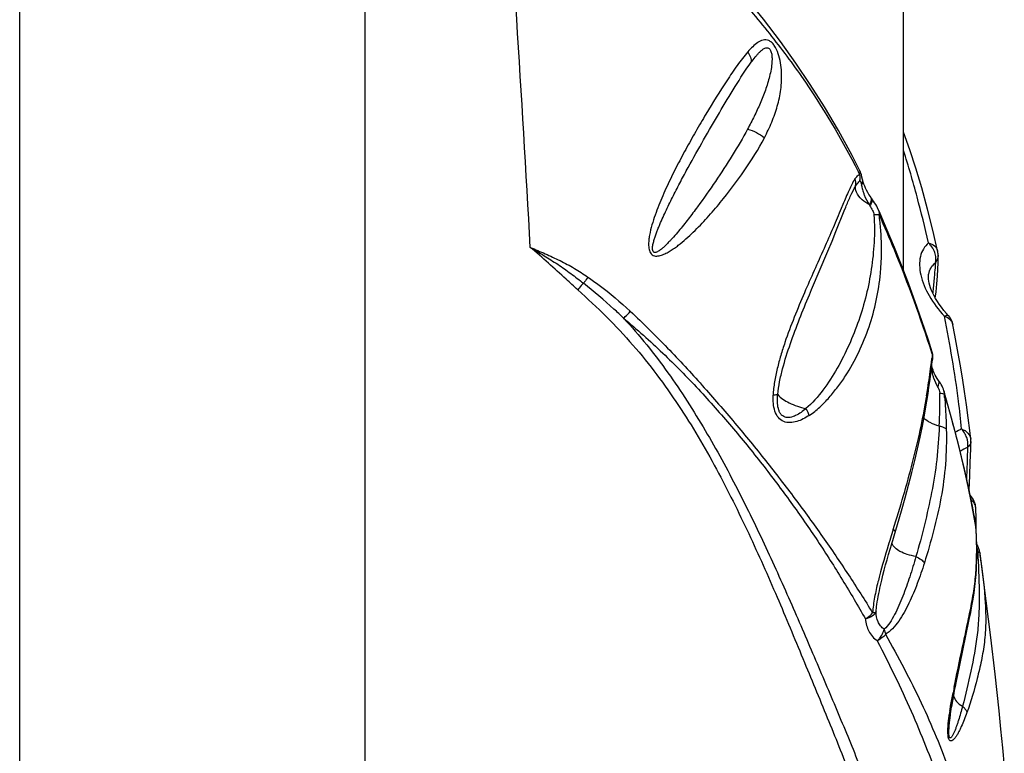
# Model space of a CAD drawing. Units: millimetres. Extents: x 0 to 297, y 0 to 210.
# Drawn here: x 156 to 169, y 139 to 148 of the extents above; entities that cross this region are included whole.
import ezdxf

# ---------------------------------------------------------------- set-up
doc = ezdxf.new("R2010")
doc.units = ezdxf.units.MM
doc.header["$LTSCALE"] = 16.335
doc.layers.get('0').update_dxf_attribs({"linetype": 'CONTINUOUS'})
doc.layers.add('DTM_AXIS', color=7, linetype='CONTINUOUS')

msp = doc.modelspace()

# ---------------------------------------------------------------- linework, layer by layer
at = {"color": 7, "linetype": 'CONTINUOUS'}
msp.add_line((156.357, 73.331), (156.357, 171.592), dxfattribs=at)
at = {"layer": 'DTM_AXIS', "color": 7, "linetype": 'CONTINUOUS'}
for p, q in [((160.857, 171.474), (160.857, 127.746)), ((167.884, 144.816), (167.884, 148.427)), ((167.316, 146.111), (167.313, 146.116)), ((167.349, 145.999), (167.341, 146.031)), ((167.351, 145.991), (167.349, 145.999)), ((167.33, 145.95), (167.334, 145.929)), ((167.432, 145.806), (167.416, 145.833)), ((167.092, 145.675), (167.071, 145.623)), ((167.001, 145.322), (167.111, 145.593)), ((166.951, 145.198), (167.001, 145.322)), ((166.896, 145.068), (166.951, 145.198)), ((166.683, 144.564), (166.896, 145.068)), ((168.328, 145.072), (168.328, 145.072)), ((168.334, 144.993), (168.334, 145.015)), ((168.212, 144.768), (168.212, 144.768)), ((166.655, 144.497), (166.683, 144.564)), ((168.444, 144.253), (168.41, 144.294)), ((168.467, 144.227), (168.444, 144.253)), ((168.248, 143.746), (168.26, 143.709)), ((168.259, 143.741), (168.257, 143.749)), ((168.225, 143.367), (168.251, 143.562)), ((168.262, 143.643), (168.263, 143.652)), ((168.265, 143.665), (168.266, 143.674)), ((168.262, 143.535), (168.257, 143.553)), ((168.215, 143.29), (168.225, 143.367)), ((168.192, 143.133), (168.203, 143.207)), ((168.203, 143.207), (168.215, 143.29)), ((168.404, 143.264), (168.395, 143.285)), ((168.41, 143.244), (168.404, 143.264)), ((168.445, 143.122), (168.41, 143.243)), ((168.414, 143.2), (168.417, 143.197)), ((168.759, 142.484), (168.762, 142.583)), ((168.738, 141.942), (168.739, 141.951)), ((168.755, 141.879), (168.75, 141.884)), ((167.729, 141.25), (167.855, 141.679)), ((168.831, 141.441), (168.83, 141.522)), ((167.749, 141.437), (167.724, 141.354)), ((168.827, 141.474), (168.826, 141.477)), ((168.828, 141.464), (168.826, 141.477)), ((168.826, 141.477), (168.828, 141.468)), ((168.829, 141.455), (168.828, 141.464)), ((168.832, 141.406), (168.829, 141.453)), ((168.831, 141.42), (168.831, 141.441)), ((167.688, 141.109), (167.729, 141.25)), ((168.841, 141.24), (168.838, 141.245)), ((168.85, 141.146), (168.852, 141.12)), ((168.852, 141.12), (168.853, 141.083)), ((168.881, 141.122), (168.881, 141.121)), ((168.886, 141.085), (168.881, 141.121)), ((168.962, 140.504), (168.886, 141.085)), ((168.895, 141.017), (168.893, 141.029)), ((169.022, 140.027), (168.962, 140.504)), ((168.616, 139.664), (168.741, 140.26)), ((168.57, 139.435), (168.616, 139.664)), ((168.538, 139.27), (168.55, 139.333)), ((168.545, 139.388), (168.551, 139.418)), ((168.55, 139.333), (168.56, 139.385)), ((168.56, 139.385), (168.57, 139.435)), ((168.521, 139.177), (168.529, 139.223)), ((168.529, 139.223), (168.538, 139.27)), ((168.502, 139.06), (168.506, 139.089)), ((168.506, 139.089), (168.511, 139.118)), ((168.511, 139.118), (168.516, 139.147)), ((168.516, 139.147), (168.521, 139.177)), ((168.492, 138.988), (168.494, 139.004)), ((168.494, 139.004), (168.498, 139.032)), ((168.498, 139.032), (168.502, 139.06))]:
    msp.add_line(p, q, dxfattribs=at)
for points in [[(167.313, 146.116), (167.212, 146.314), (167.034, 146.639), (166.851, 146.95), (166.667, 147.242), (166.48, 147.519), (166.279, 147.8), (166.058, 148.091), (165.823, 148.386)], [(168.328, 145.071), (168.27, 145.322), (168.197, 145.615), (168.121, 145.893), (168.045, 146.148), (167.967, 146.388), (167.884, 146.618)], [(167.327, 146.082), (167.324, 146.092), (167.32, 146.101), (167.316, 146.111)], [(167.341, 146.031), (167.339, 146.039), (167.337, 146.048), (167.335, 146.056), (167.333, 146.065), (167.33, 146.073), (167.327, 146.082)], [(167.416, 145.833), (167.402, 145.86), (167.389, 145.886), (167.377, 145.912), (167.367, 145.938), (167.358, 145.965), (167.351, 145.991)], [(167.454, 145.773), (167.451, 145.778), (167.432, 145.806)], [(167.476, 145.742), (167.461, 145.763), (167.458, 145.768), (167.454, 145.773)], [(167.549, 145.62), (167.545, 145.63), (167.533, 145.653), (167.52, 145.676), (167.506, 145.698), (167.491, 145.72), (167.476, 145.742)], [(167.111, 145.593), (167.129, 145.639), (167.136, 145.656)], [(167.672, 145.34), (167.577, 145.559), (167.549, 145.621)], [(168.257, 143.749), (168.207, 143.904), (168.123, 144.157), (168.037, 144.404), (167.949, 144.647), (167.858, 144.884), (167.766, 145.115), (167.672, 145.34)], [(168.331, 144.831), (168.333, 144.915), (168.334, 144.993)], [(168.41, 144.294), (168.379, 144.334), (168.35, 144.373), (168.325, 144.411), (168.302, 144.448), (168.282, 144.485), (168.264, 144.52), (168.249, 144.554), (168.236, 144.587), (168.226, 144.618), (168.219, 144.648), (168.213, 144.676), (168.21, 144.702), (168.209, 144.725), (168.209, 144.746), (168.211, 144.764), (168.212, 144.768)], [(168.298, 144.454), (168.309, 144.536), (168.319, 144.64), (168.326, 144.739), (168.331, 144.831)], [(168.76, 142.615), (168.748, 142.725), (168.727, 142.891), (168.704, 143.06), (168.678, 143.234), (168.651, 143.412), (168.62, 143.593), (168.588, 143.779), (168.553, 143.97), (168.528, 144.106)], [(168.266, 143.674), (168.266, 143.683), (168.266, 143.693), (168.266, 143.703), (168.265, 143.712), (168.264, 143.722), (168.262, 143.731), (168.259, 143.741)], [(168.251, 143.562), (168.254, 143.59), (168.258, 143.617), (168.262, 143.643)], [(168.257, 143.553), (168.254, 143.571), (168.253, 143.58)], [(168.264, 143.653), (168.264, 143.656), (168.265, 143.665)], [(168.341, 143.379), (168.324, 143.403), (168.309, 143.427), (168.297, 143.45), (168.285, 143.473), (168.276, 143.494), (168.268, 143.515), (168.262, 143.535)], [(168.395, 143.285), (168.385, 143.306), (168.375, 143.326), (168.364, 143.345), (168.352, 143.363), (168.341, 143.379)], [(167.855, 141.679), (167.903, 141.849), (167.949, 142.015), (167.992, 142.177), (168.031, 142.334), (168.067, 142.488), (168.1, 142.638), (168.13, 142.784), (168.157, 142.925), (168.18, 143.062), (168.192, 143.133)], [(168.827, 141.476), (168.81, 141.571), (168.771, 141.782), (168.727, 141.997), (168.679, 142.214), (168.627, 142.435), (168.57, 142.66), (168.51, 142.889), (168.445, 143.122)], [(168.739, 141.951), (168.748, 142.135), (168.754, 142.312), (168.759, 142.484)], [(168.83, 141.522), (168.829, 141.604), (168.827, 141.687), (168.826, 141.712)], [(168.839, 141.188), (168.838, 141.248), (168.837, 141.305), (168.834, 141.358), (168.832, 141.406)], [(168.839, 141.059), (168.84, 141.125), (168.839, 141.188)], [(168.861, 141.196), (168.856, 141.207), (168.851, 141.218), (168.846, 141.229), (168.841, 141.24)], [(168.873, 141.161), (168.869, 141.173), (168.865, 141.184), (168.861, 141.196)], [(168.881, 141.122), (168.881, 141.124), (168.878, 141.136), (168.876, 141.149), (168.873, 141.161)], [(167.591, 140.741), (167.599, 140.773), (167.615, 140.838), (167.632, 140.905), (167.65, 140.972), (167.669, 141.04), (167.688, 141.109)], [(168.741, 140.26), (168.759, 140.35), (168.776, 140.438), (168.79, 140.524), (168.803, 140.608), (168.814, 140.69), (168.823, 140.769), (168.829, 140.846), (168.834, 140.92), (168.837, 140.991), (168.839, 141.059)], [(169.198, 138.342), (169.177, 138.588), (169.154, 138.83), (169.131, 139.07), (169.106, 139.309), (169.079, 139.548), (169.022, 140.027)]]:
    msp.add_lwpolyline(points, dxfattribs=at)
for centre, radius, start, end in [((-250.797, 122.018), 414.457, 3.19453, 4.0199), ((157.17, 140.934), 11.368, 26.8665, 27.0563), ((167.36, 145.988), 0.0972, 120.4172, 124.5995), ((167.111, 146.021), 0.206, 11.4809, 14.2662), ((167.108, 146.02), 0.209, 0.5348, 11.4627), ((170.093, 146.461), 2.811, 190.9226, 191.0961), ((167.253, 145.8), 0.221, 325.1269, 329.516), ((168.239, 146.167), 0.944, 211.5135, 212.6559), ((168.028, 144.959), 0.278, 18.945, 24.0336), ((168.045, 144.965), 0.26, 3.1603, 18.9319), ((168.083, 145.016), 0.251, 359.7369, 12.7416), ((168.339, 143.989), 0.24, 66.7072, 71.0551), ((171.462, 143.206), 3.241, 171.0709, 171.8391), ((168.136, 143.673), 0.129, 351.2663, 0.4565), ((161.241, 144.266), 7.029, 350.746, 351.083), ((160.244, 143.127), 8.113, 357.5779, 0.6227), ((161.049, 142.557), 7.395, 4.597, 4.9669), ((170.242, 139.636), 3.499, 117.2344, 118.7459), ((168.511, 142.588), 0.251, 358.7803, 6.1908), ((170.094, 140.022), 2.842, 118.8798, 121.1959), ((147.64, 142.962), 21.086, 357.6073, 358.7719), ((168.576, 141.704), 0.25, 1.8593, 44.2794), ((158.347, 140.857), 10.498, 3.0362, 3.3327), ((168.679, 141.445), 0.15, 3.7446, 8.6885), ((140.671, 137.4), 28.454, 7.3229, 7.5141), ((158.411, 139.685), 10.568, 7.3028, 7.6113), ((172.426, 139.558), 5.02, 165.3069, 166.2465), ((180.765, 136.974), 12.456, 168.8238, 169.2082), ((172.368, 138.473), 3.926, 171.267, 171.8315)]:
    msp.add_arc(centre, radius, start, end, dxfattribs=at)
for points, knots in [([(165.609, 148.525), (165.778, 148.334), (166.106, 147.951), (166.7, 147.164), (167.075, 146.534), (167.293, 146.105)], [0, 0, 0, 0, 0.259184, 0.511667, 1, 1, 1, 1]), ([(166.069, 146.546), (166.104, 146.612), (166.167, 146.746), (166.242, 146.956), (166.289, 147.176), (166.298, 147.367), (166.282, 147.524), (166.253, 147.642), (166.213, 147.733), (166.167, 147.789), (166.129, 147.815), (166.089, 147.825), (166.05, 147.821), (166.014, 147.808), (165.968, 147.78), (165.913, 147.733), (165.873, 147.689), (165.852, 147.666)], [0, 0, 0, 0, 0.132658, 0.263763, 0.395488, 0.531616, 0.602663, 0.675392, 0.745938, 0.777117, 0.803898, 0.827145, 0.849175, 0.871573, 0.895013, 0.945382, 1, 1, 1, 1]), ([(165.896, 147.53), (165.913, 147.552), (165.938, 147.586), (165.973, 147.627), (166, 147.657), (166.028, 147.683), (166.057, 147.705), (166.083, 147.719), (166.107, 147.722), (166.132, 147.713), (166.154, 147.681), (166.165, 147.635), (166.169, 147.585), (166.167, 147.519), (166.157, 147.439), (166.137, 147.346), (166.112, 147.255), (166.072, 147.137), (166.015, 146.993), (165.937, 146.824), (165.88, 146.714), (165.85, 146.659)], [0, 0, 0, 0, 0.05829, 0.086586, 0.114172, 0.140883, 0.166466, 0.190548, 0.202221, 0.214425, 0.243958, 0.278395, 0.313323, 0.347819, 0.415389, 0.481625, 0.547025, 0.611937, 0.741098, 0.870259, 1, 1, 1, 1]), ([(165.852, 147.666), (165.804, 147.61), (165.71, 147.486), (165.527, 147.215), (165.348, 146.927), (165.172, 146.626), (165.042, 146.394), (164.916, 146.157), (164.817, 145.955), (164.744, 145.79), (164.691, 145.665), (164.643, 145.538), (164.601, 145.409), (164.573, 145.298), (164.56, 145.208), (164.557, 145.14), (164.564, 145.073), (164.594, 145.022), (164.633, 145.004), (164.675, 145), (164.727, 145.012), (164.785, 145.037), (164.841, 145.068), (164.895, 145.104), (164.964, 145.156), (165.047, 145.225), (165.142, 145.314), (165.235, 145.407), (165.353, 145.534), (165.439, 145.633), (165.494, 145.701)], [0, 0, 0, 0, 0.053772, 0.111919, 0.235253, 0.298732, 0.362829, 0.427348, 0.492193, 0.524721, 0.557315, 0.589976, 0.622705, 0.655503, 0.671926, 0.68833, 0.704582, 0.720117, 0.727654, 0.73513, 0.750145, 0.765386, 0.780771, 0.796251, 0.811799, 0.843025, 0.874366, 0.905769, 0.937196, 1, 1, 1, 1]), ([(165.852, 147.666), (165.867, 147.645), (165.889, 147.601), (165.898, 147.552), (165.896, 147.53)], [0, 0, 0, 0, 0.543301, 1, 1, 1, 1]), ([(165.075, 146.159), (165.141, 146.279), (165.275, 146.518), (165.479, 146.87), (165.683, 147.208), (165.822, 147.428), (165.896, 147.53)], [0, 0, 0, 0, 0.258117, 0.513384, 0.762986, 1, 1, 1, 1]), ([(165.85, 146.659), (165.787, 146.542), (165.651, 146.312), (165.431, 145.975), (165.238, 145.7), (165.097, 145.511), (165.014, 145.405), (164.95, 145.327), (164.896, 145.263), (164.851, 145.213), (164.816, 145.177), (164.781, 145.141), (164.751, 145.113), (164.725, 145.092), (164.705, 145.077), (164.685, 145.064), (164.663, 145.053), (164.643, 145.048), (164.627, 145.052), (164.615, 145.065), (164.61, 145.087), (164.61, 145.122), (164.618, 145.166), (164.632, 145.217), (164.648, 145.267), (164.666, 145.317), (164.685, 145.366), (164.712, 145.43), (164.747, 145.51), (164.79, 145.605), (164.836, 145.698), (164.897, 145.822), (164.977, 145.976), (165.042, 146.098), (165.075, 146.159)], [0, 0, 0, 0, 0.12249, 0.246068, 0.370137, 0.432193, 0.46319, 0.494151, 0.525053, 0.540471, 0.555856, 0.571197, 0.586469, 0.594069, 0.601632, 0.609143, 0.616574, 0.623877, 0.627585, 0.631424, 0.639484, 0.647661, 0.663968, 0.6802, 0.696375, 0.712507, 0.728606, 0.744676, 0.776749, 0.808762, 0.840734, 0.872669, 0.93642, 1, 1, 1, 1]), ([(165.85, 146.659), (165.89, 146.648), (165.968, 146.617), (166.038, 146.572), (166.069, 146.546)], [0, 0, 0, 0, 0.50716, 1, 1, 1, 1]), ([(165.494, 145.701), (165.604, 145.834), (165.809, 146.106), (165.992, 146.396), (166.069, 146.546)], [0, 0, 0, 0, 0.505185, 1, 1, 1, 1]), ([(168.21, 145.174), (168.163, 145.374), (168.063, 145.778), (167.949, 146.178), (167.884, 146.378)], [0, 0, 0, 0, 0.495176, 1, 1, 1, 1]), ([(167.25, 146.008), (167.219, 145.962), (167.166, 145.85), (167.118, 145.737), (167.092, 145.675)], [0, 0, 0, 0, 0.450438, 1, 1, 1, 1]), ([(167.25, 146.008), (167.255, 146.014), (167.27, 146.036), (167.288, 146.057), (167.305, 146.068)], [0, 0, 0, 0, 0.278713, 1, 1, 1, 1]), ([(167.257, 145.911), (167.258, 145.918), (167.263, 145.951), (167.259, 145.984), (167.25, 146.008)], [0, 0, 0, 0, 0.243608, 1, 1, 1, 1]), ([(167.311, 146.072), (167.312, 146.076), (167.316, 146.09), (167.318, 146.107), (167.313, 146.116)], [0, 0, 0, 0, 0.333407, 1, 1, 1, 1]), ([(167.313, 145.983), (167.314, 145.986), (167.316, 145.999), (167.317, 146.012), (167.317, 146.022)], [0, 0, 0, 0, 0.242376, 1, 1, 1, 1]), ([(167.335, 145.921), (167.342, 145.932), (167.352, 145.958), (167.352, 145.986), (167.349, 145.999)], [0, 0, 0, 0, 0.500306, 1, 1, 1, 1]), ([(167.136, 145.656), (167.156, 145.702), (167.192, 145.789), (167.234, 145.873), (167.257, 145.911)], [0, 0, 0, 0, 0.537855, 1, 1, 1, 1]), ([(167.366, 145.718), (167.333, 145.743), (167.278, 145.799), (167.256, 145.876), (167.257, 145.911)], [0, 0, 0, 0, 0.54623, 1, 1, 1, 1]), ([(167.257, 145.911), (167.261, 145.918), (167.277, 145.944), (167.296, 145.969), (167.313, 145.983)], [0, 0, 0, 0, 0.280024, 1, 1, 1, 1]), ([(167.313, 145.983), (167.314, 145.984), (167.317, 145.985), (167.32, 145.982), (167.322, 145.979), (167.324, 145.972), (167.327, 145.962), (167.329, 145.954), (167.33, 145.95)], [0, 0, 0, 0, 0.080459, 0.15482, 0.255095, 0.376816, 0.66688, 1, 1, 1, 1]), ([(167.335, 145.921), (167.337, 145.914), (167.342, 145.887), (167.35, 145.86), (167.356, 145.84)], [0, 0, 0, 0, 0.244793, 1, 1, 1, 1]), ([(167.356, 145.84), (167.361, 145.826), (167.382, 145.769), (167.41, 145.714), (167.434, 145.674)], [0, 0, 0, 0, 0.239631, 1, 1, 1, 1]), ([(167.454, 145.773), (167.457, 145.769), (167.465, 145.751), (167.462, 145.73), (167.457, 145.716)], [0, 0, 0, 0, 0.223434, 1, 1, 1, 1]), ([(167.465, 145.757), (167.467, 145.755), (167.472, 145.745), (167.474, 145.733), (167.473, 145.725)], [0, 0, 0, 0, 0.234771, 1, 1, 1, 1]), ([(167.071, 145.623), (167.036, 145.539), (166.963, 145.364), (166.802, 144.998), (166.674, 144.717), (166.591, 144.524)], [0, 0, 0, 0, 0.228459, 0.475139, 1, 1, 1, 1]), ([(167.434, 145.674), (167.428, 145.677), (167.405, 145.691), (167.382, 145.706), (167.366, 145.718)], [0, 0, 0, 0, 0.260495, 1, 1, 1, 1]), ([(167.471, 145.713), (167.47, 145.708), (167.464, 145.689), (167.453, 145.671), (167.444, 145.658)], [0, 0, 0, 0, 0.229579, 1, 1, 1, 1]), ([(167.444, 145.658), (167.457, 145.638), (167.48, 145.601), (167.497, 145.559), (167.498, 145.539)], [0, 0, 0, 0, 0.546719, 1, 1, 1, 1]), ([(167.549, 145.62), (167.552, 145.614), (167.562, 145.588), (167.566, 145.56), (167.565, 145.539)], [0, 0, 0, 0, 0.258197, 1, 1, 1, 1]), ([(167.498, 145.539), (167.506, 145.42), (167.505, 145.182), (167.457, 144.718), (167.346, 144.268), (167.177, 143.842), (167.024, 143.537), (166.841, 143.253), (166.694, 143.083), (166.611, 143.012)], [0, 0, 0, 0, 0.13066, 0.258344, 0.508348, 0.632841, 0.75718, 0.880492, 1, 1, 1, 1]), ([(166.654, 142.924), (166.703, 142.955), (166.794, 143.029), (166.915, 143.156), (167.027, 143.293), (167.163, 143.487), (167.306, 143.747), (167.44, 144.076), (167.535, 144.422), (167.58, 144.72), (167.596, 144.964), (167.598, 145.153), (167.588, 145.345), (167.575, 145.475), (167.565, 145.54)], [0, 0, 0, 0, 0.05966, 0.120725, 0.181917, 0.243215, 0.365943, 0.488443, 0.611435, 0.736416, 0.800284, 0.865388, 0.931926, 1, 1, 1, 1]), ([(167.565, 145.539), (167.556, 145.541), (167.534, 145.541), (167.512, 145.54), (167.498, 145.539)], [0, 0, 0, 0, 0.406644, 1, 1, 1, 1]), ([(167.565, 145.539), (167.632, 145.39), (167.885, 144.802), (168.102, 144.199), (168.248, 143.746)], [0, 0, 0, 0, 0.256675, 1, 1, 1, 1]), ([(163.016, 145.115), (163.081, 145.088), (163.211, 145.032), (163.372, 144.959), (163.498, 144.895), (163.621, 144.825), (163.71, 144.767), (163.768, 144.728)], [0, 0, 0, 0, 0.249163, 0.500129, 0.625667, 0.750917, 1, 1, 1, 1]), ([(163.016, 145.115), (163.076, 145.08), (163.196, 145.007), (163.374, 144.896), (163.546, 144.776), (163.655, 144.69), (163.709, 144.647)], [0, 0, 0, 0, 0.250463, 0.501317, 0.751463, 1, 1, 1, 1]), ([(163.634, 144.561), (163.584, 144.608), (163.381, 144.796), (163.176, 144.982), (163.016, 145.115)], [0, 0, 0, 0, 0.247855, 1, 1, 1, 1]), ([(168.21, 145.174), (168.183, 145.151), (168.136, 145.097), (168.097, 144.994), (168.088, 144.878), (168.112, 144.701), (168.214, 144.466), (168.342, 144.3), (168.416, 144.216)], [0, 0, 0, 0, 0.096924, 0.195256, 0.301117, 0.418121, 0.688913, 1, 1, 1, 1]), ([(168.21, 145.174), (168.238, 145.166), (168.29, 145.144), (168.323, 145.096), (168.328, 145.072)], [0, 0, 0, 0, 0.544516, 1, 1, 1, 1]), ([(168.334, 145.015), (168.334, 145.006), (168.331, 144.969), (168.315, 144.934), (168.299, 144.912)], [0, 0, 0, 0, 0.245986, 1, 1, 1, 1]), ([(168.303, 144.934), (168.303, 144.937), (168.305, 144.952), (168.305, 144.968), (168.305, 144.979)], [0, 0, 0, 0, 0.241536, 1, 1, 1, 1]), ([(168.212, 144.768), (168.218, 144.797), (168.237, 144.852), (168.276, 144.896), (168.299, 144.912)], [0, 0, 0, 0, 0.514704, 1, 1, 1, 1]), ([(168.299, 144.912), (168.298, 144.9), (168.294, 144.85), (168.29, 144.8), (168.287, 144.762)], [0, 0, 0, 0, 0.246445, 1, 1, 1, 1]), ([(163.768, 144.728), (163.754, 144.706), (163.735, 144.679), (163.714, 144.653), (163.709, 144.647)], [0, 0, 0, 0, 0.75766, 1, 1, 1, 1]), ([(163.768, 144.728), (163.817, 144.694), (164.01, 144.556), (164.191, 144.403), (164.32, 144.282)], [0, 0, 0, 0, 0.252801, 1, 1, 1, 1]), ([(168.287, 144.762), (168.285, 144.743), (168.279, 144.663), (168.271, 144.583), (168.264, 144.523)], [0, 0, 0, 0, 0.244579, 1, 1, 1, 1]), ([(163.709, 144.647), (163.688, 144.627), (163.663, 144.599), (163.64, 144.569), (163.634, 144.561)], [0, 0, 0, 0, 0.757952, 1, 1, 1, 1]), ([(164.231, 144.193), (164.19, 144.233), (164.023, 144.391), (163.846, 144.54), (163.709, 144.647)], [0, 0, 0, 0, 0.247707, 1, 1, 1, 1]), ([(163.634, 144.561), (163.762, 144.447), (164.011, 144.217), (164.356, 143.847), (164.669, 143.459), (165.045, 142.926), (165.449, 142.235), (165.865, 141.394), (166.233, 140.565), (166.567, 139.761), (166.886, 138.988), (167.092, 138.481), (167.186, 138.23)], [0, 0, 0, 0, 0.06998, 0.138788, 0.206691, 0.273793, 0.405652, 0.533895, 0.65759, 0.77635, 0.890251, 1, 1, 1, 1]), ([(166.591, 144.524), (166.546, 144.418), (166.456, 144.204), (166.353, 143.93), (166.281, 143.706), (166.235, 143.535), (166.2, 143.362), (166.183, 143.244), (166.183, 143.186)], [0, 0, 0, 0, 0.246463, 0.496432, 0.622378, 0.748571, 0.874678, 1, 1, 1, 1]), ([(166.243, 143.196), (166.248, 143.252), (166.265, 143.365), (166.319, 143.587), (166.405, 143.861), (166.526, 144.181), (166.611, 144.392), (166.655, 144.497)], [0, 0, 0, 0, 0.123439, 0.248908, 0.501034, 0.752056, 1, 1, 1, 1]), ([(164.231, 144.193), (164.239, 144.199), (164.271, 144.226), (164.301, 144.257), (164.32, 144.282)], [0, 0, 0, 0, 0.235953, 1, 1, 1, 1]), ([(164.32, 144.282), (164.485, 144.125), (164.805, 143.811), (165.257, 143.321), (165.683, 142.829), (166.086, 142.336), (166.467, 141.841), (166.828, 141.345), (167.165, 140.848), (167.378, 140.514), (167.48, 140.347)], [0, 0, 0, 0, 0.134836, 0.266215, 0.394704, 0.520585, 0.644023, 0.765211, 0.883974, 1, 1, 1, 1]), ([(168.416, 144.216), (168.427, 144.222), (168.441, 144.229), (168.463, 144.232), (168.467, 144.227)], [0, 0, 0, 0, 0.653756, 1, 1, 1, 1]), ([(168.64, 142.747), (168.629, 142.868), (168.574, 143.36), (168.489, 143.849), (168.416, 144.216)], [0, 0, 0, 0, 0.245546, 1, 1, 1, 1]), ([(168.517, 144.138), (168.513, 144.145), (168.492, 144.177), (168.46, 144.198), (168.433, 144.21)], [0, 0, 0, 0, 0.231985, 1, 1, 1, 1]), ([(164.231, 144.193), (164.336, 144.08), (164.536, 143.848), (164.902, 143.366), (165.302, 142.739), (165.719, 141.971), (166.088, 141.209), (166.423, 140.463), (166.733, 139.74), (167.029, 139.041), (167.221, 138.582), (167.309, 138.354)], [0, 0, 0, 0, 0.069653, 0.138454, 0.27368, 0.405585, 0.533418, 0.656672, 0.775282, 0.889518, 1, 1, 1, 1]), ([(164.231, 144.193), (164.406, 144.046), (164.743, 143.747), (165.21, 143.272), (165.64, 142.785), (166.041, 142.292), (166.415, 141.792), (166.765, 141.289), (167.088, 140.781), (167.29, 140.439), (167.386, 140.268)], [0, 0, 0, 0, 0.135333, 0.266582, 0.394739, 0.520303, 0.643525, 0.764602, 0.883529, 1, 1, 1, 1]), ([(168.26, 143.709), (168.26, 143.712), (168.261, 143.726), (168.26, 143.74), (168.257, 143.749)], [0, 0, 0, 0, 0.273058, 1, 1, 1, 1]), ([(168.185, 143.177), (168.19, 143.211), (168.21, 143.341), (168.227, 143.471), (168.24, 143.567)], [0, 0, 0, 0, 0.262651, 1, 1, 1, 1]), ([(168.24, 143.567), (168.241, 143.576), (168.246, 143.609), (168.25, 143.641), (168.254, 143.666)], [0, 0, 0, 0, 0.258566, 1, 1, 1, 1]), ([(168.248, 143.544), (168.248, 143.536), (168.251, 143.505), (168.257, 143.475), (168.263, 143.452)], [0, 0, 0, 0, 0.239531, 1, 1, 1, 1]), ([(168.263, 143.452), (168.266, 143.439), (168.283, 143.384), (168.307, 143.333), (168.328, 143.295)], [0, 0, 0, 0, 0.237156, 1, 1, 1, 1]), ([(168.328, 143.295), (168.333, 143.302), (168.346, 143.327), (168.352, 143.362), (168.341, 143.379)], [0, 0, 0, 0, 0.305986, 1, 1, 1, 1]), ([(166.654, 142.924), (166.629, 142.907), (166.576, 142.876), (166.469, 142.83), (166.342, 142.818), (166.244, 142.892), (166.201, 142.98), (166.183, 143.081), (166.182, 143.15), (166.183, 143.186)], [0, 0, 0, 0, 0.123737, 0.244666, 0.473092, 0.590858, 0.719398, 0.85732, 1, 1, 1, 1]), ([(166.243, 143.196), (166.239, 143.195), (166.219, 143.19), (166.199, 143.187), (166.183, 143.186)], [0, 0, 0, 0, 0.199486, 1, 1, 1, 1]), ([(166.611, 143.012), (166.57, 142.977), (166.505, 142.929), (166.409, 142.894), (166.348, 142.894), (166.306, 142.915), (166.28, 142.941), (166.262, 142.975), (166.245, 143.029), (166.238, 143.104), (166.24, 143.165), (166.243, 143.196)], [0, 0, 0, 0, 0.254133, 0.370951, 0.478542, 0.531804, 0.587467, 0.647533, 0.712419, 0.852034, 1, 1, 1, 1]), ([(166.243, 143.196), (166.283, 143.149), (166.403, 143.072), (166.535, 143.029), (166.611, 143.012)], [0, 0, 0, 0, 0.441403, 1, 1, 1, 1]), ([(168.192, 143.133), (168.193, 143.144), (168.192, 143.159), (168.186, 143.173), (168.185, 143.177)], [0, 0, 0, 0, 0.739402, 1, 1, 1, 1]), ([(168.328, 143.295), (168.336, 143.282), (168.348, 143.256), (168.356, 143.228), (168.356, 143.215)], [0, 0, 0, 0, 0.537414, 1, 1, 1, 1]), ([(168.356, 143.215), (168.368, 143.214), (168.387, 143.21), (168.407, 143.204), (168.414, 143.2)], [0, 0, 0, 0, 0.595268, 1, 1, 1, 1]), ([(168.417, 143.197), (168.501, 142.91), (168.655, 142.34), (168.777, 141.763), (168.826, 141.477)], [0, 0, 0, 0, 0.507809, 1, 1, 1, 1]), ([(167.749, 141.437), (167.795, 141.584), (167.884, 141.873), (168.003, 142.303), (168.103, 142.723), (168.156, 143), (168.178, 143.136)], [0, 0, 0, 0, 0.262591, 0.51752, 0.764229, 1, 1, 1, 1]), ([(168.421, 143.15), (168.424, 143.115), (168.433, 142.98), (168.439, 142.845), (168.441, 142.743)], [0, 0, 0, 0, 0.253508, 1, 1, 1, 1]), ([(166.654, 142.924), (166.652, 142.932), (166.64, 142.962), (166.625, 142.991), (166.611, 143.012)], [0, 0, 0, 0, 0.243798, 1, 1, 1, 1]), ([(168.349, 142.784), (168.309, 142.795), (168.237, 142.821), (168.172, 142.863), (168.149, 142.887)], [0, 0, 0, 0, 0.55439, 1, 1, 1, 1]), ([(168.349, 142.784), (168.343, 142.638), (168.322, 142.347), (168.255, 141.918), (168.158, 141.497), (168.085, 141.219), (168.045, 141.082)], [0, 0, 0, 0, 0.253447, 0.50311, 0.751934, 1, 1, 1, 1]), ([(168.441, 142.743), (168.444, 142.591), (168.438, 142.291), (168.379, 141.847), (168.279, 141.418), (168.199, 141.137), (168.155, 140.998)], [0, 0, 0, 0, 0.256355, 0.506502, 0.754103, 1, 1, 1, 1]), ([(168.349, 142.784), (168.369, 142.78), (168.402, 142.772), (168.433, 142.754), (168.441, 142.743)], [0, 0, 0, 0, 0.596256, 1, 1, 1, 1]), ([(168.64, 142.747), (168.671, 142.735), (168.727, 142.703), (168.757, 142.644), (168.76, 142.615)], [0, 0, 0, 0, 0.535673, 1, 1, 1, 1]), ([(168.722, 142.51), (168.727, 142.552), (168.719, 142.618), (168.682, 142.695), (168.656, 142.731), (168.64, 142.747)], [0, 0, 0, 0, 0.48843, 0.74475, 1, 1, 1, 1]), ([(168.746, 142.537), (168.744, 142.535), (168.737, 142.525), (168.729, 142.516), (168.722, 142.51)], [0, 0, 0, 0, 0.239658, 1, 1, 1, 1]), ([(168.759, 142.566), (168.757, 142.558), (168.753, 142.548), (168.748, 142.539), (168.746, 142.537)], [0, 0, 0, 0, 0.740325, 1, 1, 1, 1]), ([(168.826, 141.712), (168.825, 141.733), (168.812, 141.777), (168.781, 141.81), (168.762, 141.825)], [0, 0, 0, 0, 0.461877, 1, 1, 1, 1]), ([(167.773, 141.4), (167.775, 141.405), (167.768, 141.422), (167.757, 141.431), (167.749, 141.437)], [0, 0, 0, 0, 0.383814, 1, 1, 1, 1]), ([(168.551, 139.418), (168.589, 139.603), (168.647, 139.878), (168.725, 140.24), (168.779, 140.5), (168.818, 140.751), (168.841, 141.055), (168.838, 141.274), (168.831, 141.413)], [0, 0, 0, 0, 0.281048, 0.416913, 0.549153, 0.67514, 0.793302, 1, 1, 1, 1]), ([(167.724, 141.354), (167.71, 141.311), (167.657, 141.138), (167.604, 140.963), (167.57, 140.831)], [0, 0, 0, 0, 0.247039, 1, 1, 1, 1]), ([(168.045, 141.082), (168.007, 141.088), (167.935, 141.106), (167.822, 141.15), (167.747, 141.208), (167.73, 141.255)], [0, 0, 0, 0, 0.314695, 0.592982, 1, 1, 1, 1]), ([(168.85, 141.146), (168.854, 141.145), (168.867, 141.14), (168.88, 141.13), (168.881, 141.121)], [0, 0, 0, 0, 0.333407, 1, 1, 1, 1]), ([(168.045, 141.082), (168.02, 140.994), (167.967, 140.82), (167.892, 140.606), (167.824, 140.442), (167.769, 140.326), (167.708, 140.221), (167.659, 140.158), (167.631, 140.135)], [0, 0, 0, 0, 0.263318, 0.523118, 0.650655, 0.774884, 0.893675, 1, 1, 1, 1]), ([(168.155, 140.998), (168.127, 140.908), (168.066, 140.732), (167.977, 140.517), (167.893, 140.354), (167.823, 140.241), (167.745, 140.141), (167.682, 140.086), (167.646, 140.068)], [0, 0, 0, 0, 0.261861, 0.52003, 0.646757, 0.770779, 0.889981, 1, 1, 1, 1]), ([(168.045, 141.082), (168.069, 141.071), (168.11, 141.049), (168.145, 141.016), (168.155, 140.998)], [0, 0, 0, 0, 0.556832, 1, 1, 1, 1]), ([(168.853, 141.083), (168.862, 140.908), (168.872, 140.649), (168.867, 140.309), (168.84, 139.983), (168.766, 139.59), (168.694, 139.281), (168.653, 139.13)], [0, 0, 0, 0, 0.265743, 0.393464, 0.518065, 0.76205, 1, 1, 1, 1]), ([(168.893, 141.027), (168.917, 140.844), (168.948, 140.574), (168.959, 140.218), (168.942, 139.967), (168.901, 139.726), (168.828, 139.418), (168.761, 139.192), (168.71, 139.046)], [0, 0, 0, 0, 0.275416, 0.404609, 0.529115, 0.650148, 0.769063, 1, 1, 1, 1]), ([(167.549, 140.751), (167.533, 140.685), (167.504, 140.551), (167.484, 140.415), (167.48, 140.347)], [0, 0, 0, 0, 0.50099, 1, 1, 1, 1]), ([(167.525, 140.36), (167.528, 140.391), (167.543, 140.52), (167.57, 140.646), (167.591, 140.741)], [0, 0, 0, 0, 0.246969, 1, 1, 1, 1]), ([(167.525, 140.36), (167.515, 140.337), (167.471, 140.295), (167.417, 140.275), (167.386, 140.268)], [0, 0, 0, 0, 0.441435, 1, 1, 1, 1]), ([(167.48, 140.347), (167.489, 140.349), (167.505, 140.352), (167.519, 140.356), (167.525, 140.36)], [0, 0, 0, 0, 0.60078, 1, 1, 1, 1]), ([(167.631, 140.135), (167.613, 140.146), (167.582, 140.175), (167.538, 140.25), (167.526, 140.316), (167.525, 140.36)], [0, 0, 0, 0, 0.244913, 0.491076, 1, 1, 1, 1]), ([(167.386, 140.268), (167.395, 140.273), (167.43, 140.295), (167.462, 140.323), (167.48, 140.347)], [0, 0, 0, 0, 0.259058, 1, 1, 1, 1]), ([(167.386, 140.268), (167.387, 140.24), (167.399, 140.184), (167.428, 140.106), (167.476, 140.036), (167.519, 139.998), (167.541, 139.981)], [0, 0, 0, 0, 0.251564, 0.498791, 0.74626, 1, 1, 1, 1]), ([(167.541, 139.981), (167.552, 139.992), (167.577, 140.02), (167.61, 140.071), (167.625, 140.114), (167.631, 140.135)], [0, 0, 0, 0, 0.252983, 0.637184, 1, 1, 1, 1]), ([(167.646, 140.068), (167.641, 140.058), (167.629, 140.039), (167.6, 140.02), (167.571, 140.001), (167.551, 139.988), (167.541, 139.981)], [0, 0, 0, 0, 0.244673, 0.485499, 0.739415, 1, 1, 1, 1]), ([(167.541, 139.981), (167.621, 139.829), (167.772, 139.525), (168.052, 138.922), (168.234, 138.461), (168.343, 138.154)], [0, 0, 0, 0, 0.257707, 0.50995, 1, 1, 1, 1]), ([(167.646, 140.068), (167.731, 139.921), (167.892, 139.625), (168.188, 139.034), (168.376, 138.579), (168.488, 138.274)], [0, 0, 0, 0, 0.257164, 0.508964, 1, 1, 1, 1]), ([(168.56, 139.385), (168.56, 139.388), (168.561, 139.399), (168.556, 139.41), (168.551, 139.418)], [0, 0, 0, 0, 0.226716, 1, 1, 1, 1]), ([(168.488, 139.069), (168.491, 139.089), (168.504, 139.168), (168.518, 139.247), (168.529, 139.306)], [0, 0, 0, 0, 0.253741, 1, 1, 1, 1]), ([(168.537, 139.266), (168.542, 139.239), (168.573, 139.182), (168.624, 139.146), (168.653, 139.13)], [0, 0, 0, 0, 0.45516, 1, 1, 1, 1]), ([(168.653, 139.13), (168.645, 139.099), (168.628, 139.037), (168.605, 138.962), (168.586, 138.903), (168.571, 138.86), (168.556, 138.82), (168.542, 138.787), (168.531, 138.764), (168.523, 138.748), (168.514, 138.734), (168.505, 138.723), (168.497, 138.716), (168.49, 138.716), (168.486, 138.719), (168.482, 138.725), (168.478, 138.736), (168.475, 138.756), (168.474, 138.782), (168.475, 138.82), (168.478, 138.869), (168.484, 138.929), (168.489, 138.968), (168.492, 138.988)], [0, 0, 0, 0, 0.132951, 0.262938, 0.326333, 0.388228, 0.448037, 0.504769, 0.531495, 0.556683, 0.57939, 0.598734, 0.613622, 0.619721, 0.626397, 0.635082, 0.646712, 0.677825, 0.714782, 0.754258, 0.835804, 0.918068, 1, 1, 1, 1]), ([(168.653, 139.13), (168.66, 139.124), (168.684, 139.1), (168.703, 139.07), (168.71, 139.046)], [0, 0, 0, 0, 0.269841, 1, 1, 1, 1]), ([(168.71, 139.046), (168.698, 139.015), (168.675, 138.953), (168.644, 138.878), (168.617, 138.821), (168.596, 138.781), (168.575, 138.744), (168.552, 138.712), (168.529, 138.687), (168.504, 138.673), (168.484, 138.682), (168.473, 138.7), (168.466, 138.725), (168.463, 138.756), (168.461, 138.789), (168.462, 138.836), (168.465, 138.894), (168.473, 138.962), (168.479, 139.008), (168.482, 139.031)], [0, 0, 0, 0, 0.124567, 0.245318, 0.303628, 0.35997, 0.413611, 0.463313, 0.50688, 0.541563, 0.558934, 0.583006, 0.616348, 0.655885, 0.698199, 0.741526, 0.828551, 0.914837, 1, 1, 1, 1])]:
    msp.add_open_spline(points, degree=3, knots=knots, dxfattribs=at)
for points in [[(167.457, 145.716), (167.453, 145.706), (167.449, 145.697), (167.444, 145.688)], [(167.473, 145.725), (167.473, 145.721), (167.472, 145.717), (167.471, 145.713)], [(168.243, 145.136), (168.233, 145.15), (168.222, 145.162), (168.21, 145.174)], [(168.282, 145.072), (168.272, 145.095), (168.259, 145.116), (168.243, 145.136)], [(168.299, 144.912), (168.3, 144.919), (168.302, 144.927), (168.303, 144.934)], [(168.467, 144.227), (168.497, 144.194), (168.519, 144.15), (168.528, 144.106)], [(168.528, 144.106), (168.526, 144.117), (168.522, 144.128), (168.517, 144.138)], [(168.265, 143.674), (168.265, 143.686), (168.263, 143.697), (168.26, 143.709)], [(168.41, 143.243), (168.415, 143.229), (168.417, 143.213), (168.417, 143.197)], [(168.762, 142.583), (168.762, 142.577), (168.761, 142.571), (168.759, 142.566)], [(168.751, 141.882), (168.752, 141.881), (168.754, 141.88), (168.755, 141.879)], [(168.839, 141.19), (168.845, 141.176), (168.849, 141.161), (168.85, 141.146)], [(167.631, 140.135), (167.639, 140.113), (167.644, 140.091), (167.646, 140.068)]]:
    msp.add_open_spline(points, degree=3, dxfattribs=at)

doc.saveas('drawing.dxf')
